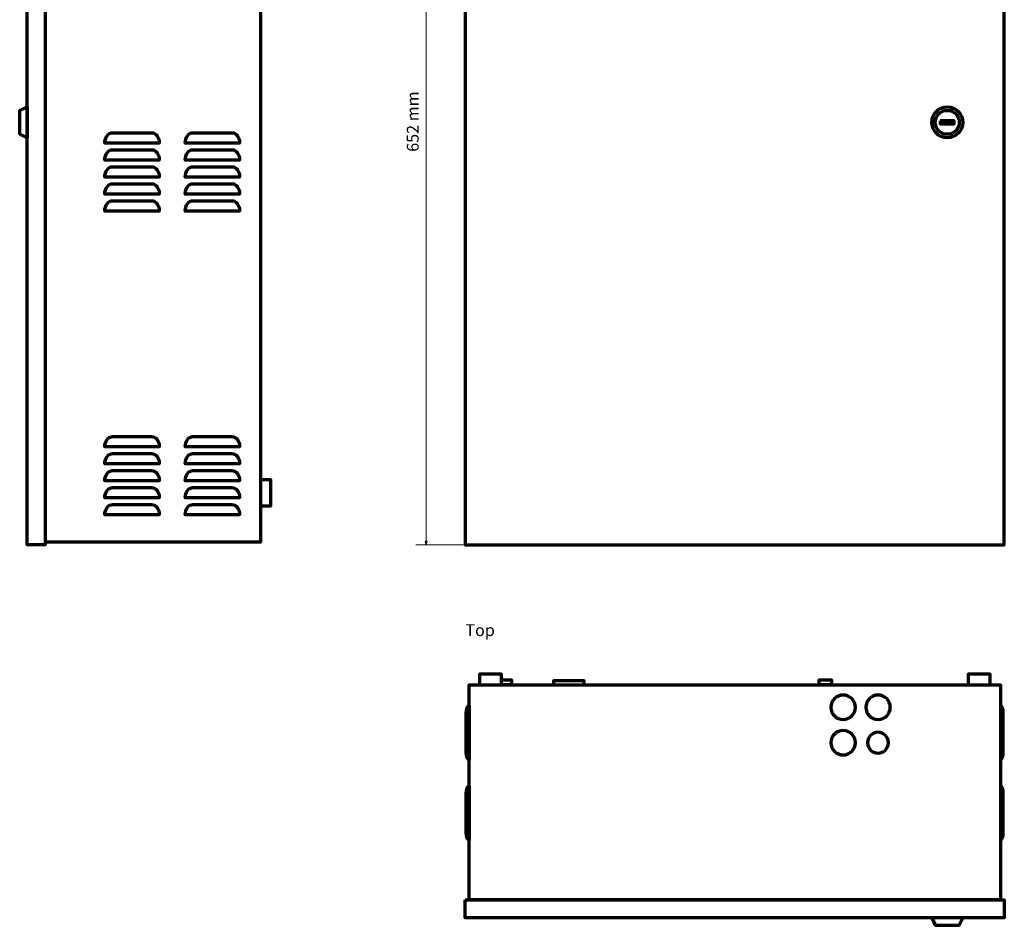
# Model space of a CAD drawing. Units: millimetres. Extents: x -832 to 832, y -669 to 729.
# Drawn here: x -832 to -72, y -669 to 30 of the extents above; entities that cross this region are included whole.
import ezdxf

# ---------------------------------------------------------------- set-up
doc = ezdxf.new("R2010")
doc.units = ezdxf.units.MM
doc.header["$MEASUREMENT"] = 0
doc.layers.add('Rzut', color=7, linetype='Continuous')
doc.layers.add('Wymiary', color=7, linetype='Continuous')
doc.styles.add('0', font='arialbd.ttf', dxfattribs={"height": 1})
doc.styles.add('10', font='Arial', dxfattribs={"height": 1})

msp = doc.modelspace()

# ---------------------------------------------------------------- linework, layer by layer
at = {"layer": 'Rzut', "color": 7, "lineweight": 70}
for points, knots in [([(-812.1471, -371.9646), (-812.1471, -371.9646), (-812.1463, -375.3166), (-812.1463, -375.3166), (-812.1463, -375.3166), (-812.1463, -375.3166), (-826.1466, -375.3166), (-826.1466, -375.3166), (-826.1466, -375.3166), (-826.1466, -375.3166), (-826.1466, 276.6834), (-826.1466, 276.6834), (-826.1466, 276.6834), (-826.1466, 276.6834), (-812.1463, 276.6834), (-812.1463, 276.6834), (-812.1463, 276.6834), (-812.1463, 276.6834), (-812.1463, -375.3166), (-812.1463, -375.3166)], [0, 0, 0, 0, 0.16666667, 0.16666667, 0.16666667, 0.16666667, 0.33333333, 0.33333333, 0.33333333, 0.33333333, 0.5, 0.5, 0.5, 0.5, 0.66666667, 0.66666667, 0.66666667, 0.66666667, 1, 1, 1, 1]), ([(-812.1508, 274.6502), (-812.1508, 274.6502), (-646.1509, 274.6502), (-646.1509, 274.6502), (-646.1509, 274.6502), (-646.1509, 274.6502), (-646.1509, -373.2441), (-646.1509, -373.2441), (-646.1509, -373.2441), (-646.1509, -373.2441), (-812.1386, -373.3498), (-812.1386, -373.3498)], [0, 0, 0, 0, 0.25, 0.25, 0.25, 0.25, 0.5, 0.5, 0.5, 0.5, 1, 1, 1, 1]), ([(-488.1488, 276.6834), (-488.1488, 276.6834), (-72.1488, 276.6834), (-72.1488, 276.6834), (-72.1488, 276.6834), (-72.1488, 276.6834), (-72.1488, -375.3166), (-72.1488, -375.3166), (-72.1488, -375.3166), (-72.1488, -375.3166), (-488.1488, -375.3166), (-488.1488, -375.3166), (-488.1488, -375.3166), (-488.1488, -375.3166), (-488.1488, 276.6834), (-488.1488, 276.6834)], [0, 0, 0, 0, 0.2, 0.2, 0.2, 0.2, 0.4, 0.4, 0.4, 0.4, 0.6, 0.6, 0.6, 0.6, 1, 1, 1, 1]), ([(-826.151, -61.2416), (-826.151, -61.2416), (-826.151, -37.3916), (-826.151, -37.3916), (-826.151, -37.3916), (-826.151, -37.3916), (-831.8511, -40.0666), (-831.8511, -40.0666), (-831.8511, -40.0666), (-831.8511, -40.0666), (-831.8511, -58.5667), (-831.8511, -58.5667), (-831.8511, -58.5667), (-831.8511, -58.5667), (-826.151, -61.2416), (-826.151, -61.2416)], [0, 0, 0, 0, 0.2, 0.2, 0.2, 0.2, 0.4, 0.4, 0.4, 0.4, 0.6, 0.6, 0.6, 0.6, 1, 1, 1, 1]), ([(-116.1535, -61.2437), (-109.5674, -61.2437), (-104.2284, -55.9048), (-104.2284, -49.3188), (-104.2284, -49.3188), (-104.2284, -42.7328), (-109.5674, -37.3937), (-116.1535, -37.3937), (-116.1535, -37.3937), (-122.7395, -37.3937), (-128.0784, -42.7328), (-128.0784, -49.3188), (-128.0784, -49.3188), (-128.0784, -55.9048), (-122.7395, -61.2437), (-116.1535, -61.2437)], [0, 0, 0, 0, 0.2, 0.2, 0.2, 0.2, 0.4, 0.4, 0.4, 0.4, 0.6, 0.6, 0.6, 0.6, 1, 1, 1, 1]), ([(-116.1535, -58.5666), (-111.0447, -58.5666), (-106.9034, -54.4252), (-106.9034, -49.3167), (-106.9034, -49.3167), (-106.9034, -44.208), (-111.0447, -40.0666), (-116.1535, -40.0666), (-116.1535, -40.0666), (-121.2622, -40.0666), (-125.4035, -44.208), (-125.4035, -49.3167), (-125.4035, -49.3167), (-125.4035, -54.4252), (-121.2622, -58.5666), (-116.1535, -58.5666)], [0, 0, 0, 0, 0.2, 0.2, 0.2, 0.2, 0.4, 0.4, 0.4, 0.4, 0.6, 0.6, 0.6, 0.6, 1, 1, 1, 1]), ([(-121.5785, -48.1938), (-121.5785, -48.1938), (-110.7284, -48.1938), (-110.7284, -48.1938), (-110.7284, -48.1938), (-110.7284, -48.1938), (-110.7284, -50.4438), (-110.7284, -50.4438), (-110.7284, -50.4438), (-110.7284, -50.4438), (-121.5785, -50.4438), (-121.5785, -50.4438), (-121.5785, -50.4438), (-121.5785, -50.4438), (-121.5785, -48.1938), (-121.5785, -48.1938)], [0, 0, 0, 0, 0.2, 0.2, 0.2, 0.2, 0.4, 0.4, 0.4, 0.4, 0.6, 0.6, 0.6, 0.6, 1, 1, 1, 1]), ([(-760.1523, -57.3544), (-763.466, -57.3544), (-766.1523, -60.9362), (-766.1523, -65.3545), (-766.1523, -65.3545), (-766.1523, -65.3545), (-760.1523, -65.3545), (-760.1523, -65.3545), (-760.1523, -65.3545), (-760.1523, -65.3545), (-730.1508, -65.3545), (-730.1508, -65.3545), (-730.1508, -65.3545), (-730.1508, -65.3545), (-724.1506, -65.3545), (-724.1506, -65.3545), (-724.1506, -65.3545), (-724.1506, -60.9362), (-726.8369, -57.3544), (-730.1508, -57.3544), (-730.1508, -57.3544), (-730.1508, -57.3544), (-760.1523, -57.3544), (-760.1523, -57.3544)], [0, 0, 0, 0, 0.14285714, 0.14285714, 0.14285714, 0.14285714, 0.28571429, 0.28571429, 0.28571429, 0.28571429, 0.42857143, 0.42857143, 0.42857143, 0.42857143, 0.57142857, 0.57142857, 0.57142857, 0.57142857, 0.71428571, 0.71428571, 0.71428571, 0.71428571, 1, 1, 1, 1]), ([(-698.1493, -57.3544), (-701.4632, -57.3544), (-704.1495, -60.9362), (-704.1495, -65.3545), (-704.1495, -65.3545), (-704.1495, -65.3545), (-698.1493, -65.3545), (-698.1493, -65.3545), (-698.1493, -65.3545), (-698.1493, -65.3545), (-668.148, -65.3545), (-668.148, -65.3545), (-668.148, -65.3545), (-668.148, -65.3545), (-662.1478, -65.3545), (-662.1478, -65.3545), (-662.1478, -65.3545), (-662.1478, -60.9362), (-664.8341, -57.3544), (-668.148, -57.3544), (-668.148, -57.3544), (-668.148, -57.3544), (-698.1493, -57.3544), (-698.1493, -57.3544)], [0, 0, 0, 0, 0.14285714, 0.14285714, 0.14285714, 0.14285714, 0.28571429, 0.28571429, 0.28571429, 0.28571429, 0.42857143, 0.42857143, 0.42857143, 0.42857143, 0.57142857, 0.57142857, 0.57142857, 0.57142857, 0.71428571, 0.71428571, 0.71428571, 0.71428571, 1, 1, 1, 1]), ([(-760.1523, -70.4655), (-763.466, -70.4655), (-766.1523, -74.0473), (-766.1523, -78.4655), (-766.1523, -78.4655), (-766.1523, -78.4655), (-760.1523, -78.4655), (-760.1523, -78.4655), (-760.1523, -78.4655), (-760.1523, -78.4655), (-730.1508, -78.4655), (-730.1508, -78.4655), (-730.1508, -78.4655), (-730.1508, -78.4655), (-724.1506, -78.4655), (-724.1506, -78.4655), (-724.1506, -78.4655), (-724.1506, -74.0473), (-726.8369, -70.4655), (-730.1508, -70.4655), (-730.1508, -70.4655), (-730.1508, -70.4655), (-760.1523, -70.4655), (-760.1523, -70.4655)], [0, 0, 0, 0, 0.14285714, 0.14285714, 0.14285714, 0.14285714, 0.28571429, 0.28571429, 0.28571429, 0.28571429, 0.42857143, 0.42857143, 0.42857143, 0.42857143, 0.57142857, 0.57142857, 0.57142857, 0.57142857, 0.71428571, 0.71428571, 0.71428571, 0.71428571, 1, 1, 1, 1]), ([(-698.1493, -70.4655), (-701.4632, -70.4655), (-704.1495, -74.0473), (-704.1495, -78.4655), (-704.1495, -78.4655), (-704.1495, -78.4655), (-698.1493, -78.4655), (-698.1493, -78.4655), (-698.1493, -78.4655), (-698.1493, -78.4655), (-668.148, -78.4655), (-668.148, -78.4655), (-668.148, -78.4655), (-668.148, -78.4655), (-662.1478, -78.4655), (-662.1478, -78.4655), (-662.1478, -78.4655), (-662.1478, -74.0473), (-664.8341, -70.4655), (-668.148, -70.4655), (-668.148, -70.4655), (-668.148, -70.4655), (-698.1493, -70.4655), (-698.1493, -70.4655)], [0, 0, 0, 0, 0.14285714, 0.14285714, 0.14285714, 0.14285714, 0.28571429, 0.28571429, 0.28571429, 0.28571429, 0.42857143, 0.42857143, 0.42857143, 0.42857143, 0.57142857, 0.57142857, 0.57142857, 0.57142857, 0.71428571, 0.71428571, 0.71428571, 0.71428571, 1, 1, 1, 1]), ([(-760.1523, -83.5767), (-763.466, -83.5767), (-766.1523, -87.1583), (-766.1523, -91.5766), (-766.1523, -91.5766), (-766.1523, -91.5766), (-760.1523, -91.5766), (-760.1523, -91.5766), (-760.1523, -91.5766), (-760.1523, -91.5766), (-730.1508, -91.5766), (-730.1508, -91.5766), (-730.1508, -91.5766), (-730.1508, -91.5766), (-724.1506, -91.5766), (-724.1506, -91.5766), (-724.1506, -91.5766), (-724.1506, -87.1583), (-726.8369, -83.5767), (-730.1508, -83.5767), (-730.1508, -83.5767), (-730.1508, -83.5767), (-760.1523, -83.5767), (-760.1523, -83.5767)], [0, 0, 0, 0, 0.14285714, 0.14285714, 0.14285714, 0.14285714, 0.28571429, 0.28571429, 0.28571429, 0.28571429, 0.42857143, 0.42857143, 0.42857143, 0.42857143, 0.57142857, 0.57142857, 0.57142857, 0.57142857, 0.71428571, 0.71428571, 0.71428571, 0.71428571, 1, 1, 1, 1]), ([(-698.1493, -83.5767), (-701.4632, -83.5767), (-704.1495, -87.1583), (-704.1495, -91.5766), (-704.1495, -91.5766), (-704.1495, -91.5766), (-698.1493, -91.5766), (-698.1493, -91.5766), (-698.1493, -91.5766), (-698.1493, -91.5766), (-668.148, -91.5766), (-668.148, -91.5766), (-668.148, -91.5766), (-668.148, -91.5766), (-662.1478, -91.5766), (-662.1478, -91.5766), (-662.1478, -91.5766), (-662.1478, -87.1583), (-664.8341, -83.5767), (-668.148, -83.5767), (-668.148, -83.5767), (-668.148, -83.5767), (-698.1493, -83.5767), (-698.1493, -83.5767)], [0, 0, 0, 0, 0.14285714, 0.14285714, 0.14285714, 0.14285714, 0.28571429, 0.28571429, 0.28571429, 0.28571429, 0.42857143, 0.42857143, 0.42857143, 0.42857143, 0.57142857, 0.57142857, 0.57142857, 0.57142857, 0.71428571, 0.71428571, 0.71428571, 0.71428571, 1, 1, 1, 1]), ([(-760.1523, -96.6878), (-763.466, -96.6878), (-766.1523, -100.2694), (-766.1523, -104.6878), (-766.1523, -104.6878), (-766.1523, -104.6878), (-760.1523, -104.6878), (-760.1523, -104.6878), (-760.1523, -104.6878), (-760.1523, -104.6878), (-730.1508, -104.6878), (-730.1508, -104.6878), (-730.1508, -104.6878), (-730.1508, -104.6878), (-724.1506, -104.6878), (-724.1506, -104.6878), (-724.1506, -104.6878), (-724.1506, -100.2694), (-726.8369, -96.6878), (-730.1508, -96.6878), (-730.1508, -96.6878), (-730.1508, -96.6878), (-760.1523, -96.6878), (-760.1523, -96.6878)], [0, 0, 0, 0, 0.14285714, 0.14285714, 0.14285714, 0.14285714, 0.28571429, 0.28571429, 0.28571429, 0.28571429, 0.42857143, 0.42857143, 0.42857143, 0.42857143, 0.57142857, 0.57142857, 0.57142857, 0.57142857, 0.71428571, 0.71428571, 0.71428571, 0.71428571, 1, 1, 1, 1]), ([(-698.1493, -96.6878), (-701.4632, -96.6878), (-704.1495, -100.2694), (-704.1495, -104.6878), (-704.1495, -104.6878), (-704.1495, -104.6878), (-698.1493, -104.6878), (-698.1493, -104.6878), (-698.1493, -104.6878), (-698.1493, -104.6878), (-668.148, -104.6878), (-668.148, -104.6878), (-668.148, -104.6878), (-668.148, -104.6878), (-662.1478, -104.6878), (-662.1478, -104.6878), (-662.1478, -104.6878), (-662.1478, -100.2694), (-664.8341, -96.6878), (-668.148, -96.6878), (-668.148, -96.6878), (-668.148, -96.6878), (-698.1493, -96.6878), (-698.1493, -96.6878)], [0, 0, 0, 0, 0.14285714, 0.14285714, 0.14285714, 0.14285714, 0.28571429, 0.28571429, 0.28571429, 0.28571429, 0.42857143, 0.42857143, 0.42857143, 0.42857143, 0.57142857, 0.57142857, 0.57142857, 0.57142857, 0.71428571, 0.71428571, 0.71428571, 0.71428571, 1, 1, 1, 1]), ([(-760.1523, -109.7988), (-763.466, -109.7988), (-766.1523, -113.3806), (-766.1523, -117.7989), (-766.1523, -117.7989), (-766.1523, -117.7989), (-760.1523, -117.7989), (-760.1523, -117.7989), (-760.1523, -117.7989), (-760.1523, -117.7989), (-730.1508, -117.7989), (-730.1508, -117.7989), (-730.1508, -117.7989), (-730.1508, -117.7989), (-724.1506, -117.7989), (-724.1506, -117.7989), (-724.1506, -117.7989), (-724.1506, -113.3806), (-726.8369, -109.7988), (-730.1508, -109.7988), (-730.1508, -109.7988), (-730.1508, -109.7988), (-760.1523, -109.7988), (-760.1523, -109.7988)], [0, 0, 0, 0, 0.14285714, 0.14285714, 0.14285714, 0.14285714, 0.28571429, 0.28571429, 0.28571429, 0.28571429, 0.42857143, 0.42857143, 0.42857143, 0.42857143, 0.57142857, 0.57142857, 0.57142857, 0.57142857, 0.71428571, 0.71428571, 0.71428571, 0.71428571, 1, 1, 1, 1]), ([(-698.1493, -109.7988), (-701.4632, -109.7988), (-704.1495, -113.3806), (-704.1495, -117.7989), (-704.1495, -117.7989), (-704.1495, -117.7989), (-698.1493, -117.7989), (-698.1493, -117.7989), (-698.1493, -117.7989), (-698.1493, -117.7989), (-668.148, -117.7989), (-668.148, -117.7989), (-668.148, -117.7989), (-668.148, -117.7989), (-662.1478, -117.7989), (-662.1478, -117.7989), (-662.1478, -117.7989), (-662.1478, -113.3806), (-664.8341, -109.7988), (-668.148, -109.7988), (-668.148, -109.7988), (-668.148, -109.7988), (-698.1493, -109.7988), (-698.1493, -109.7988)], [0, 0, 0, 0, 0.14285714, 0.14285714, 0.14285714, 0.14285714, 0.28571429, 0.28571429, 0.28571429, 0.28571429, 0.42857143, 0.42857143, 0.42857143, 0.42857143, 0.57142857, 0.57142857, 0.57142857, 0.57142857, 0.71428571, 0.71428571, 0.71428571, 0.71428571, 1, 1, 1, 1]), ([(-760.1523, -291.8244), (-763.466, -291.8244), (-766.1523, -295.4062), (-766.1523, -299.8245), (-766.1523, -299.8245), (-766.1523, -299.8245), (-760.1523, -299.8245), (-760.1523, -299.8245), (-760.1523, -299.8245), (-760.1523, -299.8245), (-730.1508, -299.8245), (-730.1508, -299.8245), (-730.1508, -299.8245), (-730.1508, -299.8245), (-724.1506, -299.8245), (-724.1506, -299.8245), (-724.1506, -299.8245), (-724.1506, -295.4062), (-726.8369, -291.8244), (-730.1508, -291.8244), (-730.1508, -291.8244), (-730.1508, -291.8244), (-760.1523, -291.8244), (-760.1523, -291.8244)], [0, 0, 0, 0, 0.14285714, 0.14285714, 0.14285714, 0.14285714, 0.28571429, 0.28571429, 0.28571429, 0.28571429, 0.42857143, 0.42857143, 0.42857143, 0.42857143, 0.57142857, 0.57142857, 0.57142857, 0.57142857, 0.71428571, 0.71428571, 0.71428571, 0.71428571, 1, 1, 1, 1]), ([(-698.1493, -291.8244), (-701.4632, -291.8244), (-704.1495, -295.4062), (-704.1495, -299.8245), (-704.1495, -299.8245), (-704.1495, -299.8245), (-698.1493, -299.8245), (-698.1493, -299.8245), (-698.1493, -299.8245), (-698.1493, -299.8245), (-668.148, -299.8245), (-668.148, -299.8245), (-668.148, -299.8245), (-668.148, -299.8245), (-662.1478, -299.8245), (-662.1478, -299.8245), (-662.1478, -299.8245), (-662.1478, -295.4062), (-664.8341, -291.8244), (-668.148, -291.8244), (-668.148, -291.8244), (-668.148, -291.8244), (-698.1493, -291.8244), (-698.1493, -291.8244)], [0, 0, 0, 0, 0.14285714, 0.14285714, 0.14285714, 0.14285714, 0.28571429, 0.28571429, 0.28571429, 0.28571429, 0.42857143, 0.42857143, 0.42857143, 0.42857143, 0.57142857, 0.57142857, 0.57142857, 0.57142857, 0.71428571, 0.71428571, 0.71428571, 0.71428571, 1, 1, 1, 1]), ([(-760.1523, -304.9355), (-763.466, -304.9355), (-766.1523, -308.5173), (-766.1523, -312.9355), (-766.1523, -312.9355), (-766.1523, -312.9355), (-760.1523, -312.9355), (-760.1523, -312.9355), (-760.1523, -312.9355), (-760.1523, -312.9355), (-730.1508, -312.9355), (-730.1508, -312.9355), (-730.1508, -312.9355), (-730.1508, -312.9355), (-724.1506, -312.9355), (-724.1506, -312.9355), (-724.1506, -312.9355), (-724.1506, -308.5173), (-726.8369, -304.9355), (-730.1508, -304.9355), (-730.1508, -304.9355), (-730.1508, -304.9355), (-760.1523, -304.9355), (-760.1523, -304.9355)], [0, 0, 0, 0, 0.14285714, 0.14285714, 0.14285714, 0.14285714, 0.28571429, 0.28571429, 0.28571429, 0.28571429, 0.42857143, 0.42857143, 0.42857143, 0.42857143, 0.57142857, 0.57142857, 0.57142857, 0.57142857, 0.71428571, 0.71428571, 0.71428571, 0.71428571, 1, 1, 1, 1]), ([(-698.1493, -304.9355), (-701.4632, -304.9355), (-704.1495, -308.5173), (-704.1495, -312.9355), (-704.1495, -312.9355), (-704.1495, -312.9355), (-698.1493, -312.9355), (-698.1493, -312.9355), (-698.1493, -312.9355), (-698.1493, -312.9355), (-668.148, -312.9355), (-668.148, -312.9355), (-668.148, -312.9355), (-668.148, -312.9355), (-662.1478, -312.9355), (-662.1478, -312.9355), (-662.1478, -312.9355), (-662.1478, -308.5173), (-664.8341, -304.9355), (-668.148, -304.9355), (-668.148, -304.9355), (-668.148, -304.9355), (-698.1493, -304.9355), (-698.1493, -304.9355)], [0, 0, 0, 0, 0.14285714, 0.14285714, 0.14285714, 0.14285714, 0.28571429, 0.28571429, 0.28571429, 0.28571429, 0.42857143, 0.42857143, 0.42857143, 0.42857143, 0.57142857, 0.57142857, 0.57142857, 0.57142857, 0.71428571, 0.71428571, 0.71428571, 0.71428571, 1, 1, 1, 1]), ([(-760.1523, -318.0467), (-763.466, -318.0467), (-766.1523, -321.6283), (-766.1523, -326.0466), (-766.1523, -326.0466), (-766.1523, -326.0466), (-760.1523, -326.0466), (-760.1523, -326.0466), (-760.1523, -326.0466), (-760.1523, -326.0466), (-730.1508, -326.0466), (-730.1508, -326.0466), (-730.1508, -326.0466), (-730.1508, -326.0466), (-724.1506, -326.0466), (-724.1506, -326.0466), (-724.1506, -326.0466), (-724.1506, -321.6283), (-726.8369, -318.0467), (-730.1508, -318.0467), (-730.1508, -318.0467), (-730.1508, -318.0467), (-760.1523, -318.0467), (-760.1523, -318.0467)], [0, 0, 0, 0, 0.14285714, 0.14285714, 0.14285714, 0.14285714, 0.28571429, 0.28571429, 0.28571429, 0.28571429, 0.42857143, 0.42857143, 0.42857143, 0.42857143, 0.57142857, 0.57142857, 0.57142857, 0.57142857, 0.71428571, 0.71428571, 0.71428571, 0.71428571, 1, 1, 1, 1]), ([(-698.1493, -318.0467), (-701.4632, -318.0467), (-704.1495, -321.6283), (-704.1495, -326.0466), (-704.1495, -326.0466), (-704.1495, -326.0466), (-698.1493, -326.0466), (-698.1493, -326.0466), (-698.1493, -326.0466), (-698.1493, -326.0466), (-668.148, -326.0466), (-668.148, -326.0466), (-668.148, -326.0466), (-668.148, -326.0466), (-662.1478, -326.0466), (-662.1478, -326.0466), (-662.1478, -326.0466), (-662.1478, -321.6283), (-664.8341, -318.0467), (-668.148, -318.0467), (-668.148, -318.0467), (-668.148, -318.0467), (-698.1493, -318.0467), (-698.1493, -318.0467)], [0, 0, 0, 0, 0.14285714, 0.14285714, 0.14285714, 0.14285714, 0.28571429, 0.28571429, 0.28571429, 0.28571429, 0.42857143, 0.42857143, 0.42857143, 0.42857143, 0.57142857, 0.57142857, 0.57142857, 0.57142857, 0.71428571, 0.71428571, 0.71428571, 0.71428571, 1, 1, 1, 1]), ([(-646.147, -325.2467), (-646.147, -325.2467), (-638.1467, -325.2467), (-638.1467, -325.2467), (-638.1467, -325.2467), (-638.1467, -325.2467), (-638.1467, -345.2466), (-638.1467, -345.2466), (-638.1467, -345.2466), (-638.1467, -345.2466), (-646.147, -345.2466), (-646.147, -345.2466), (-646.147, -345.2466), (-646.147, -345.2466), (-646.147, -325.2467), (-646.147, -325.2467)], [0, 0, 0, 0, 0.2, 0.2, 0.2, 0.2, 0.4, 0.4, 0.4, 0.4, 0.6, 0.6, 0.6, 0.6, 1, 1, 1, 1]), ([(-760.1523, -331.1578), (-763.466, -331.1578), (-766.1523, -334.7394), (-766.1523, -339.1578), (-766.1523, -339.1578), (-766.1523, -339.1578), (-760.1523, -339.1578), (-760.1523, -339.1578), (-760.1523, -339.1578), (-760.1523, -339.1578), (-730.1508, -339.1578), (-730.1508, -339.1578), (-730.1508, -339.1578), (-730.1508, -339.1578), (-724.1506, -339.1578), (-724.1506, -339.1578), (-724.1506, -339.1578), (-724.1506, -334.7394), (-726.8369, -331.1578), (-730.1508, -331.1578), (-730.1508, -331.1578), (-730.1508, -331.1578), (-760.1523, -331.1578), (-760.1523, -331.1578)], [0, 0, 0, 0, 0.14285714, 0.14285714, 0.14285714, 0.14285714, 0.28571429, 0.28571429, 0.28571429, 0.28571429, 0.42857143, 0.42857143, 0.42857143, 0.42857143, 0.57142857, 0.57142857, 0.57142857, 0.57142857, 0.71428571, 0.71428571, 0.71428571, 0.71428571, 1, 1, 1, 1]), ([(-698.1493, -331.1578), (-701.4632, -331.1578), (-704.1495, -334.7394), (-704.1495, -339.1578), (-704.1495, -339.1578), (-704.1495, -339.1578), (-698.1493, -339.1578), (-698.1493, -339.1578), (-698.1493, -339.1578), (-698.1493, -339.1578), (-668.148, -339.1578), (-668.148, -339.1578), (-668.148, -339.1578), (-668.148, -339.1578), (-662.1478, -339.1578), (-662.1478, -339.1578), (-662.1478, -339.1578), (-662.1478, -334.7394), (-664.8341, -331.1578), (-668.148, -331.1578), (-668.148, -331.1578), (-668.148, -331.1578), (-698.1493, -331.1578), (-698.1493, -331.1578)], [0, 0, 0, 0, 0.14285714, 0.14285714, 0.14285714, 0.14285714, 0.28571429, 0.28571429, 0.28571429, 0.28571429, 0.42857143, 0.42857143, 0.42857143, 0.42857143, 0.57142857, 0.57142857, 0.57142857, 0.57142857, 0.71428571, 0.71428571, 0.71428571, 0.71428571, 1, 1, 1, 1]), ([(-760.1523, -344.2688), (-763.466, -344.2688), (-766.1523, -347.8506), (-766.1523, -352.2689), (-766.1523, -352.2689), (-766.1523, -352.2689), (-760.1523, -352.2689), (-760.1523, -352.2689), (-760.1523, -352.2689), (-760.1523, -352.2689), (-730.1508, -352.2689), (-730.1508, -352.2689), (-730.1508, -352.2689), (-730.1508, -352.2689), (-724.1506, -352.2689), (-724.1506, -352.2689), (-724.1506, -352.2689), (-724.1506, -347.8506), (-726.8369, -344.2688), (-730.1508, -344.2688), (-730.1508, -344.2688), (-730.1508, -344.2688), (-760.1523, -344.2688), (-760.1523, -344.2688)], [0, 0, 0, 0, 0.14285714, 0.14285714, 0.14285714, 0.14285714, 0.28571429, 0.28571429, 0.28571429, 0.28571429, 0.42857143, 0.42857143, 0.42857143, 0.42857143, 0.57142857, 0.57142857, 0.57142857, 0.57142857, 0.71428571, 0.71428571, 0.71428571, 0.71428571, 1, 1, 1, 1]), ([(-698.1493, -344.2688), (-701.4632, -344.2688), (-704.1495, -347.8506), (-704.1495, -352.2689), (-704.1495, -352.2689), (-704.1495, -352.2689), (-698.1493, -352.2689), (-698.1493, -352.2689), (-698.1493, -352.2689), (-698.1493, -352.2689), (-668.148, -352.2689), (-668.148, -352.2689), (-668.148, -352.2689), (-668.148, -352.2689), (-662.1478, -352.2689), (-662.1478, -352.2689), (-662.1478, -352.2689), (-662.1478, -347.8506), (-664.8341, -344.2688), (-668.148, -344.2688), (-668.148, -344.2688), (-668.148, -344.2688), (-698.1493, -344.2688), (-698.1493, -344.2688)], [0, 0, 0, 0, 0.14285714, 0.14285714, 0.14285714, 0.14285714, 0.28571429, 0.28571429, 0.28571429, 0.28571429, 0.42857143, 0.42857143, 0.42857143, 0.42857143, 0.57142857, 0.57142857, 0.57142857, 0.57142857, 0.71428571, 0.71428571, 0.71428571, 0.71428571, 1, 1, 1, 1]), ([(-460.1217, -483.3205), (-460.1217, -483.3205), (-477.1216, -483.3205), (-477.1216, -483.3205), (-477.1216, -483.3205), (-477.1216, -483.3205), (-477.1216, -475.3204), (-477.1216, -475.3204), (-477.1216, -475.3204), (-477.1216, -475.3204), (-460.1217, -475.3204), (-460.1217, -475.3204), (-460.1217, -475.3204), (-460.1217, -475.3204), (-460.1217, -483.3205), (-460.1217, -483.3205)], [0, 0, 0, 0, 0.2, 0.2, 0.2, 0.2, 0.4, 0.4, 0.4, 0.4, 0.6, 0.6, 0.6, 0.6, 1, 1, 1, 1]), ([(-83.1216, -483.3205), (-83.1216, -483.3205), (-100.1217, -483.3205), (-100.1217, -483.3205), (-100.1217, -483.3205), (-100.1217, -483.3205), (-100.1217, -475.3204), (-100.1217, -475.3204), (-100.1217, -475.3204), (-100.1217, -475.3204), (-83.1216, -475.3204), (-83.1216, -475.3204), (-83.1216, -475.3204), (-83.1216, -475.3204), (-83.1216, -483.3205), (-83.1216, -483.3205)], [0, 0, 0, 0, 0.2, 0.2, 0.2, 0.2, 0.4, 0.4, 0.4, 0.4, 0.6, 0.6, 0.6, 0.6, 1, 1, 1, 1]), ([(-75.1488, -649.3205), (-75.1488, -649.3205), (-75.1488, -483.3205), (-75.1488, -483.3205), (-75.1488, -483.3205), (-75.1488, -483.3205), (-485.1488, -483.3205), (-485.1488, -483.3205), (-485.1488, -483.3205), (-485.1488, -483.3205), (-485.1488, -649.3205), (-485.1488, -649.3205), (-485.1488, -649.3205), (-485.1488, -649.3205), (-75.1488, -649.3205), (-75.1488, -649.3205)], [0, 0, 0, 0, 0.2, 0.2, 0.2, 0.2, 0.4, 0.4, 0.4, 0.4, 0.6, 0.6, 0.6, 0.6, 1, 1, 1, 1]), ([(-452.3736, -483.3205), (-452.3736, -483.3205), (-452.3736, -479.5204), (-452.3736, -479.5204), (-452.3736, -479.5204), (-452.3736, -479.5204), (-460.1217, -479.5204), (-460.1217, -479.5204), (-460.1217, -479.5204), (-460.1217, -479.5204), (-460.1217, -483.3205), (-460.1217, -483.3205), (-460.1217, -483.3205), (-460.1217, -483.3205), (-452.3736, -483.3205), (-452.3736, -483.3205)], [0, 0, 0, 0, 0.2, 0.2, 0.2, 0.2, 0.4, 0.4, 0.4, 0.4, 0.6, 0.6, 0.6, 0.6, 1, 1, 1, 1]), ([(-396.2236, -483.3205), (-396.2236, -483.3205), (-420.0237, -483.3205), (-420.0237, -483.3205), (-420.0237, -483.3205), (-420.0237, -483.3205), (-420.0237, -480.3204), (-420.0237, -480.3204), (-420.0237, -480.3204), (-420.0237, -480.3204), (-396.2236, -480.3204), (-396.2236, -480.3204), (-396.2236, -480.3204), (-396.2236, -480.3204), (-396.2236, -483.3205), (-396.2236, -483.3205)], [0, 0, 0, 0, 0.2, 0.2, 0.2, 0.2, 0.4, 0.4, 0.4, 0.4, 0.6, 0.6, 0.6, 0.6, 1, 1, 1, 1]), ([(-205.3736, -483.3205), (-205.3736, -483.3205), (-205.3736, -479.5204), (-205.3736, -479.5204), (-205.3736, -479.5204), (-205.3736, -479.5204), (-214.8737, -479.5204), (-214.8737, -479.5204), (-214.8737, -479.5204), (-214.8737, -479.5204), (-214.8737, -483.3205), (-214.8737, -483.3205), (-214.8737, -483.3205), (-214.8737, -483.3205), (-205.3736, -483.3205), (-205.3736, -483.3205)], [0, 0, 0, 0, 0.2, 0.2, 0.2, 0.2, 0.4, 0.4, 0.4, 0.4, 0.6, 0.6, 0.6, 0.6, 1, 1, 1, 1]), ([(-196.4994, -491.3239), (-191.2801, -491.3239), (-187.0491, -495.5549), (-187.0491, -500.7739), (-187.0491, -500.7739), (-187.0491, -505.993), (-191.2801, -510.224), (-196.4994, -510.224), (-196.4994, -510.224), (-201.7189, -510.224), (-205.9499, -505.993), (-205.9499, -500.7739), (-205.9499, -500.7739), (-205.9499, -495.5549), (-201.7189, -491.3239), (-196.4994, -491.3239)], [0, 0, 0, 0, 0.2, 0.2, 0.2, 0.2, 0.4, 0.4, 0.4, 0.4, 0.6, 0.6, 0.6, 0.6, 1, 1, 1, 1]), ([(-169.5982, -491.3239), (-164.3789, -491.3239), (-160.1477, -495.5549), (-160.1477, -500.7739), (-160.1477, -500.7739), (-160.1477, -505.993), (-164.3789, -510.224), (-169.5982, -510.224), (-169.5982, -510.224), (-174.8176, -510.224), (-179.0487, -505.993), (-179.0487, -500.7739), (-179.0487, -500.7739), (-179.0487, -495.5549), (-174.8176, -491.3239), (-169.5982, -491.3239)], [0, 0, 0, 0, 0.2, 0.2, 0.2, 0.2, 0.4, 0.4, 0.4, 0.4, 0.6, 0.6, 0.6, 0.6, 1, 1, 1, 1]), ([(-487.3487, -535.322), (-487.3487, -538.6357), (-486.3637, -541.3219), (-485.1487, -541.3219), (-485.1487, -541.3219), (-485.1487, -541.3219), (-485.1487, -535.322), (-485.1487, -535.322), (-485.1487, -535.322), (-485.1487, -535.322), (-485.1487, -505.3221), (-485.1487, -505.3221), (-485.1487, -505.3221), (-485.1487, -505.3221), (-485.1487, -499.3222), (-485.1487, -499.3222), (-485.1487, -499.3222), (-486.3637, -499.3222), (-487.3487, -502.0083), (-487.3487, -505.3221), (-487.3487, -505.3221), (-487.3487, -505.3221), (-487.3487, -535.322), (-487.3487, -535.322)], [0, 0, 0, 0, 0.14285714, 0.14285714, 0.14285714, 0.14285714, 0.28571429, 0.28571429, 0.28571429, 0.28571429, 0.42857143, 0.42857143, 0.42857143, 0.42857143, 0.57142857, 0.57142857, 0.57142857, 0.57142857, 0.71428571, 0.71428571, 0.71428571, 0.71428571, 1, 1, 1, 1]), ([(-72.9488, -535.322), (-72.9488, -538.6357), (-73.9338, -541.3219), (-75.1488, -541.3219), (-75.1488, -541.3219), (-75.1488, -541.3219), (-75.1488, -535.322), (-75.1488, -535.322), (-75.1488, -535.322), (-75.1488, -535.322), (-75.1488, -505.3221), (-75.1488, -505.3221), (-75.1488, -505.3221), (-75.1488, -505.3221), (-75.1488, -499.3222), (-75.1488, -499.3222), (-75.1488, -499.3222), (-73.9338, -499.3222), (-72.9488, -502.0083), (-72.9488, -505.3221), (-72.9488, -505.3221), (-72.9488, -505.3221), (-72.9488, -535.322), (-72.9488, -535.322)], [0, 0, 0, 0, 0.14285714, 0.14285714, 0.14285714, 0.14285714, 0.28571429, 0.28571429, 0.28571429, 0.28571429, 0.42857143, 0.42857143, 0.42857143, 0.42857143, 0.57142857, 0.57142857, 0.57142857, 0.57142857, 0.71428571, 0.71428571, 0.71428571, 0.71428571, 1, 1, 1, 1]), ([(-196.4994, -518.6493), (-191.2801, -518.6493), (-187.0491, -522.8802), (-187.0491, -528.0993), (-187.0491, -528.0993), (-187.0491, -533.3184), (-191.2801, -537.5493), (-196.4994, -537.5493), (-196.4994, -537.5493), (-201.7189, -537.5493), (-205.9499, -533.3184), (-205.9499, -528.0993), (-205.9499, -528.0993), (-205.9499, -522.8802), (-201.7189, -518.6493), (-196.4994, -518.6493)], [0, 0, 0, 0, 0.2, 0.2, 0.2, 0.2, 0.4, 0.4, 0.4, 0.4, 0.6, 0.6, 0.6, 0.6, 1, 1, 1, 1]), ([(-169.5982, -520.0494), (-165.152, -520.0494), (-161.5478, -523.6534), (-161.5478, -528.0994), (-161.5478, -528.0994), (-161.5478, -532.5452), (-165.152, -536.1494), (-169.5982, -536.1494), (-169.5982, -536.1494), (-174.0444, -536.1494), (-177.6486, -532.5452), (-177.6486, -528.0994), (-177.6486, -528.0994), (-177.6486, -523.6534), (-174.0444, -520.0494), (-169.5982, -520.0494)], [0, 0, 0, 0, 0.2, 0.2, 0.2, 0.2, 0.4, 0.4, 0.4, 0.4, 0.6, 0.6, 0.6, 0.6, 1, 1, 1, 1]), ([(-487.3487, -597.3221), (-487.3487, -600.6357), (-486.3637, -603.322), (-485.1487, -603.322), (-485.1487, -603.322), (-485.1487, -603.322), (-485.1487, -597.3221), (-485.1487, -597.3221), (-485.1487, -597.3221), (-485.1487, -597.3221), (-485.1487, -567.322), (-485.1487, -567.322), (-485.1487, -567.322), (-485.1487, -567.322), (-485.1487, -561.3221), (-485.1487, -561.3221), (-485.1487, -561.3221), (-486.3637, -561.3221), (-487.3487, -564.0083), (-487.3487, -567.322), (-487.3487, -567.322), (-487.3487, -567.322), (-487.3487, -597.3221), (-487.3487, -597.3221)], [0, 0, 0, 0, 0.14285714, 0.14285714, 0.14285714, 0.14285714, 0.28571429, 0.28571429, 0.28571429, 0.28571429, 0.42857143, 0.42857143, 0.42857143, 0.42857143, 0.57142857, 0.57142857, 0.57142857, 0.57142857, 0.71428571, 0.71428571, 0.71428571, 0.71428571, 1, 1, 1, 1]), ([(-72.9488, -597.3221), (-72.9488, -600.6357), (-73.9338, -603.322), (-75.1488, -603.322), (-75.1488, -603.322), (-75.1488, -603.322), (-75.1488, -597.3221), (-75.1488, -597.3221), (-75.1488, -597.3221), (-75.1488, -597.3221), (-75.1488, -567.322), (-75.1488, -567.322), (-75.1488, -567.322), (-75.1488, -567.322), (-75.1488, -561.3221), (-75.1488, -561.3221), (-75.1488, -561.3221), (-73.9338, -561.3221), (-72.9488, -564.0083), (-72.9488, -567.322), (-72.9488, -567.322), (-72.9488, -567.322), (-72.9488, -597.3221), (-72.9488, -597.3221)], [0, 0, 0, 0, 0.14285714, 0.14285714, 0.14285714, 0.14285714, 0.28571429, 0.28571429, 0.28571429, 0.28571429, 0.42857143, 0.42857143, 0.42857143, 0.42857143, 0.57142857, 0.57142857, 0.57142857, 0.57142857, 0.71428571, 0.71428571, 0.71428571, 0.71428571, 1, 1, 1, 1]), ([(-488.1488, -649.3211), (-488.1488, -649.3211), (-488.1488, -663.3209), (-488.1488, -663.3209), (-488.1488, -663.3209), (-488.1488, -663.3209), (-72.1488, -663.3209), (-72.1488, -663.3209), (-72.1488, -663.3209), (-72.1488, -663.3209), (-72.1488, -649.3211), (-72.1488, -649.3211), (-72.1488, -649.3211), (-72.1488, -649.3211), (-488.1488, -649.3211), (-488.1488, -649.3211)], [0, 0, 0, 0, 0.2, 0.2, 0.2, 0.2, 0.4, 0.4, 0.4, 0.4, 0.6, 0.6, 0.6, 0.6, 1, 1, 1, 1]), ([(-128.0788, -663.3204), (-128.0788, -663.3204), (-104.2288, -663.3204), (-104.2288, -663.3204), (-104.2288, -663.3204), (-104.2288, -663.3204), (-106.9038, -669.0205), (-106.9038, -669.0205), (-106.9038, -669.0205), (-106.9038, -669.0205), (-125.4039, -669.0205), (-125.4039, -669.0205), (-125.4039, -669.0205), (-125.4039, -669.0205), (-128.0788, -663.3204), (-128.0788, -663.3204)], [0, 0, 0, 0, 0.2, 0.2, 0.2, 0.2, 0.4, 0.4, 0.4, 0.4, 0.6, 0.6, 0.6, 0.6, 1, 1, 1, 1])]:
    msp.add_open_spline(points, degree=3, knots=knots, dxfattribs=at)
at = {"layer": 'Wymiary', "color": 7, "lineweight": 20}
for points in [[(-518.2425, 276.711), (-518.2425, 276.711), (-518.2425, -375.3165), (-518.2425, -375.3165)], [(-442.5912, -375.3165), (-442.5912, -375.3165), (-526.1063, -375.3165), (-526.1063, -375.3165)]]:
    msp.add_open_spline(points, degree=3, dxfattribs=at)
msp.add_open_spline([(-518.9569, -372.6499), (-518.9569, -372.6499), (-518.2425, -375.3165), (-518.2425, -375.3165), (-518.2425, -375.3165), (-518.2425, -375.3165), (-517.528, -372.6499), (-517.528, -372.6499), (-517.528, -372.6499), (-517.528, -372.6499), (-518.9569, -372.6499), (-518.9569, -372.6499)], degree=3, knots=[0, 0, 0, 0, 0.25, 0.25, 0.25, 0.25, 0.5, 0.5, 0.5, 0.5, 1, 1, 1, 1], dxfattribs=at)

# ---------------------------------------------------------------- texts
at = {"layer": 'Rzut', "color": 7, "style": '10'}
msp.add_text('Top', height=9.144, dxfattribs=at).set_placement((-487.9844, -445.7987))
at = {"layer": 'Wymiary', "color": 7, "style": '0'}
msp.add_text('652 mm', height=9.144, rotation=90, dxfattribs=at).set_placement((-524.0116, -72.082))

doc.saveas('drawing.dxf')
